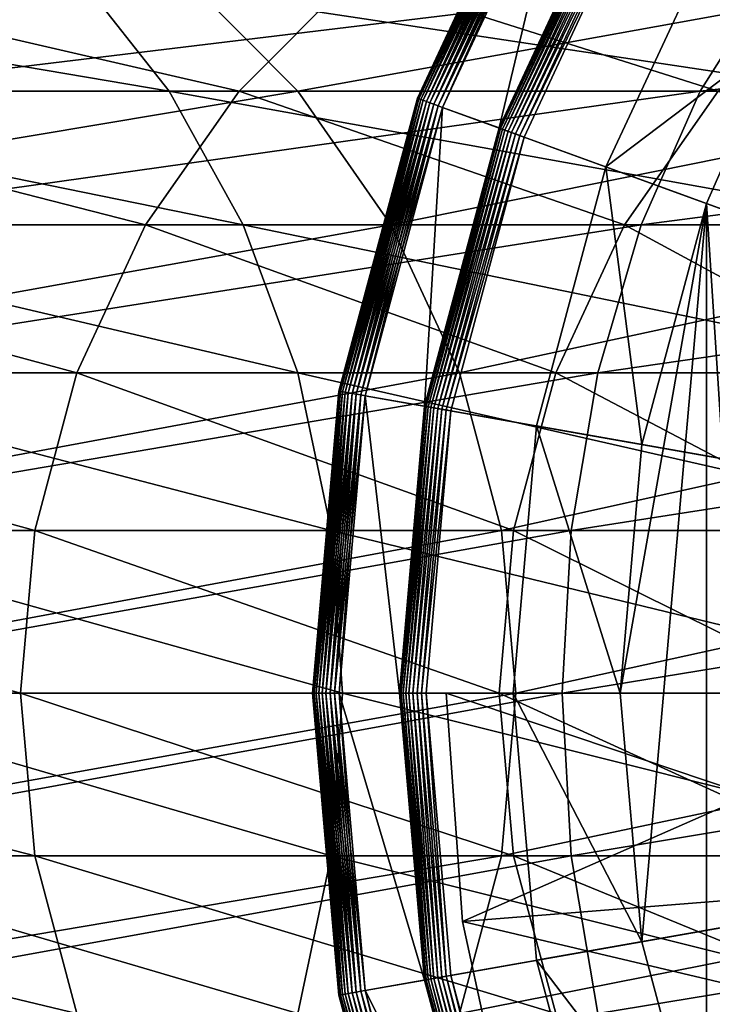
# Model space of a CAD drawing. Extents: x -190 to 120, y -292 to 68.
# Drawn here: x -165 to -160, y -2 to 5 of the extents above; entities that cross this region are included whole.
import ezdxf

# ---------------------------------------------------------------- set-up
doc = ezdxf.new("R2010")
doc.units = 0
for name, color, linetype in [('L17', 7, 'CONTINUOUS'), ('L2', 7, 'CONTINUOUS'), ('L3', 7, 'CONTINUOUS')]:
    doc.layers.add(name, color=color, linetype=linetype)

msp = doc.modelspace()

# ---------------------------------------------------------------- linework, layer by layer
at = {"layer": 'L17', "color": 7}
for points in [[(-159.9593, 5.75, 803.25), (-159.5, 4.923414, 779.25), (-160.8065, 3.933232, 803.25)], [(-150, 0, 803.25), (-159.9593, 5.75, 803.25), (-160.8065, 3.933232, 803.25)], [(-170.627, 5.362311, 368.8505), (-163.9672, 5.362311, 425.8834), (-169.771, 4.499513, 368.7427)], [(-169.771, 4.499513, 368.7427), (-163.9672, 5.362311, 425.8834), (-163.1094, 4.499513, 425.791)], [(-164.7524, 5.362311, 260.5998), (-169.163, 5.362311, 267.0203), (-164.0704, 4.499513, 261.1282)], [(-164.0704, 4.499513, 261.1282), (-169.163, 5.362311, 267.0203), (-168.425, 4.499513, 267.4673)], [(-168.1508, 4.499513, 483.907), (-163.5489, 4.499513, 540.9658), (-167.2914, 5.362311, 483.8299)], [(-167.2914, 5.362311, 483.8299), (-163.5489, 4.499513, 540.9658), (-162.6883, 5.362311, 540.9042)], [(-160.1016, 4.499513, 241.8218), (-166.6901, 4.499513, 247.8335), (-159.5575, 5.362311, 242.4913)], [(-159.5575, 5.362311, 242.4913), (-166.6901, 4.499513, 247.8335), (-166.073, 5.362311, 248.4366)], [(-159.6366, 5.362311, 254.7258), (-164.7524, 5.362311, 260.5998), (-159.0195, 4.499513, 255.3288)], [(-159.0195, 4.499513, 255.3288), (-164.7524, 5.362311, 260.5998), (-164.0704, 4.499513, 261.1282)], [(-163.9672, 5.362311, 425.8834), (-158.3284, 5.362311, 483.0263), (-163.1094, 4.499513, 425.791)], [(-163.5489, 4.499513, 540.9658), (-159.9681, 4.499513, 598.0978), (-162.6883, 5.362311, 540.9042)], [(-163.1094, 4.499513, 425.791), (-158.3284, 5.362311, 483.0263), (-157.469, 4.499513, 482.9493)], [(-162.6883, 5.362311, 540.9042), (-159.9681, 4.499513, 598.0978), (-159.1066, 5.362311, 598.0515)], [(-152.8687, 4.499513, 236.6028), (-160.1016, 4.499513, 241.8218), (-152.4048, 5.362311, 237.3303)], [(-152.4048, 5.362311, 237.3303), (-160.1016, 4.499513, 241.8218), (-159.5575, 5.362311, 242.4913)], [(-160.8065, 3.933232, 803.25), (-159.5, 4.923414, 779.25), (-160.0547, 3.659616, 779.25)], [(-159.5, 4.923414, 779.25), (-159.5, -4.923414, 779.25), (-160.0547, 3.659616, 779.25)], [(-169.771, 4.499513, 368.7427), (-163.1094, 4.499513, 425.791), (-169.0766, 3.5, 368.6554)], [(-169.0766, 3.5, 368.6554), (-163.1094, 4.499513, 425.791), (-162.4135, 3.5, 425.7161)], [(-168.8479, 3.5, 483.9695), (-164.247, 3.5, 541.0158), (-168.1508, 4.499513, 483.907)], [(-164.0704, 4.499513, 261.1282), (-168.425, 4.499513, 267.4673), (-163.5172, 3.5, 261.5569)], [(-163.5172, 3.5, 261.5569), (-168.425, 4.499513, 267.4673), (-167.8264, 3.5, 267.8298)], [(-168.1508, 4.499513, 483.907), (-164.247, 3.5, 541.0158), (-163.5489, 4.499513, 540.9658)], [(-160.5429, 3.5, 241.2786), (-167.1907, 3.5, 247.3444), (-160.1016, 4.499513, 241.8218)], [(-160.1016, 4.499513, 241.8218), (-167.1907, 3.5, 247.3444), (-166.6901, 4.499513, 247.8335)], [(-164.247, 3.5, 541.0158), (-160.667, 3.5, 598.1354), (-163.5489, 4.499513, 540.9658)], [(-159.0195, 4.499513, 255.3288), (-164.0704, 4.499513, 261.1282), (-158.5189, 3.5, 255.8179)], [(-158.5189, 3.5, 255.8179), (-164.0704, 4.499513, 261.1282), (-163.5172, 3.5, 261.5569)], [(-163.5489, 4.499513, 540.9658), (-160.667, 3.5, 598.1354), (-159.9681, 4.499513, 598.0978)], [(-163.1094, 4.499513, 425.791), (-157.469, 4.499513, 482.9493), (-162.4135, 3.5, 425.7161)], [(-162.4135, 3.5, 425.7161), (-157.469, 4.499513, 482.9493), (-156.7719, 3.5, 482.8868)], [(-160.667, 3.5, 598.1354), (-158.109, 3.5, 655.3097), (-159.9681, 4.499513, 598.0978)], [(-153.245, 3.5, 236.0127), (-160.5429, 3.5, 241.2786), (-152.8687, 4.499513, 236.6028)], [(-152.8687, 4.499513, 236.6028), (-160.5429, 3.5, 241.2786), (-160.1016, 4.499513, 241.8218)], [(-160.8065, 3.933232, 803.25), (-160.5374, 1.858035, 779.25), (-161.3253, 1.996954, 803.25)], [(-160.8065, 3.933232, 803.25), (-161.3253, 1.996954, 803.25), (-150, 0, 803.25)], [(-160.8065, 3.933232, 803.25), (-160.0547, 3.659616, 779.25), (-160.5374, 1.858035, 779.25)], [(-160.0547, 3.659616, 779.25), (-160.5374, -1.858035, 779.25), (-160.7, 0, 779.25)], [(-160.0547, 3.659616, 779.25), (-160.7, 0, 779.25), (-160.5374, 1.858035, 779.25)], [(-160.0547, -3.659616, 779.25), (-160.5374, -1.858035, 779.25), (-160.0547, 3.659616, 779.25)], [(-160.0547, 3.659616, 779.25), (-159.5, -4.923414, 779.25), (-160.0547, -3.659616, 779.25)], [(-169.3615, 2.394141, 484.0156), (-164.7613, 2.394141, 541.0527), (-168.8479, 3.5, 483.9695)], [(-169.0766, 3.5, 368.6554), (-162.4135, 3.5, 425.7161), (-168.565, 2.394141, 368.591)], [(-168.8479, 3.5, 483.9695), (-164.7613, 2.394141, 541.0527), (-164.247, 3.5, 541.0158)], [(-168.565, 2.394141, 368.591), (-162.4135, 3.5, 425.7161), (-161.9008, 2.394141, 425.6608)], [(-163.5172, 3.5, 261.5569), (-167.8264, 3.5, 267.8298), (-163.1096, 2.394141, 261.8728)], [(-163.1096, 2.394141, 261.8728), (-167.8264, 3.5, 267.8298), (-167.3853, 2.394141, 268.097)], [(-160.8681, 2.394141, 240.8784), (-167.5595, 2.394141, 246.984), (-160.5429, 3.5, 241.2786)], [(-160.5429, 3.5, 241.2786), (-167.5595, 2.394141, 246.984), (-167.1907, 3.5, 247.3444)], [(-164.7613, 2.394141, 541.0527), (-161.1819, 2.394141, 598.163), (-164.247, 3.5, 541.0158)], [(-164.247, 3.5, 541.0158), (-161.1819, 2.394141, 598.163), (-160.667, 3.5, 598.1354)], [(-158.5189, 3.5, 255.8179), (-163.5172, 3.5, 261.5569), (-158.15, 2.394141, 256.1783)], [(-158.15, 2.394141, 256.1783), (-163.5172, 3.5, 261.5569), (-163.1096, 2.394141, 261.8728)], [(-162.4135, 3.5, 425.7161), (-156.7719, 3.5, 482.8868), (-161.9008, 2.394141, 425.6608)], [(-161.9008, 2.394141, 425.6608), (-156.7719, 3.5, 482.8868), (-156.2583, 2.394141, 482.8407)], [(-161.1819, 2.394141, 598.163), (-158.6244, 2.394141, 655.3282), (-160.667, 3.5, 598.1354)], [(-153.5223, 2.394141, 235.578), (-160.8681, 2.394141, 240.8784), (-153.245, 3.5, 236.0127)], [(-153.245, 3.5, 236.0127), (-160.8681, 2.394141, 240.8784), (-160.5429, 3.5, 241.2786)], [(-160.667, 3.5, 598.1354), (-158.6244, 2.394141, 655.3282), (-158.109, 3.5, 655.3097)], [(-169.676, 1.215537, 484.0437), (-165.0763, 1.215537, 541.0752), (-169.3615, 2.394141, 484.0156)], [(-169.3615, 2.394141, 484.0156), (-165.0763, 1.215537, 541.0752), (-164.7613, 2.394141, 541.0527)], [(-168.565, 2.394141, 368.591), (-161.9008, 2.394141, 425.6608), (-168.2516, 1.215537, 368.5516)], [(-168.2516, 1.215537, 368.5516), (-161.9008, 2.394141, 425.6608), (-161.5868, 1.215537, 425.627)], [(-161.0673, 1.215537, 240.6333), (-167.7854, 1.215537, 246.7633), (-160.8681, 2.394141, 240.8784)], [(-160.8681, 2.394141, 240.8784), (-167.7854, 1.215537, 246.7633), (-167.5595, 2.394141, 246.984)], [(-163.1096, 2.394141, 261.8728), (-167.3853, 2.394141, 268.097), (-162.8599, 1.215537, 262.0662)], [(-162.8599, 1.215537, 262.0662), (-167.3853, 2.394141, 268.097), (-167.1152, 1.215537, 268.2606)], [(-165.0763, 1.215537, 541.0752), (-161.4973, 1.215537, 598.1799), (-164.7613, 2.394141, 541.0527)], [(-164.7613, 2.394141, 541.0527), (-161.4973, 1.215537, 598.1799), (-161.1819, 2.394141, 598.163)], [(-158.15, 2.394141, 256.1783), (-163.1096, 2.394141, 261.8728), (-157.9242, 1.215537, 256.399)], [(-157.9242, 1.215537, 256.399), (-163.1096, 2.394141, 261.8728), (-162.8599, 1.215537, 262.0662)], [(-161.9008, 2.394141, 425.6608), (-156.2583, 2.394141, 482.8407), (-161.5868, 1.215537, 425.627)], [(-161.5868, 1.215537, 425.627), (-156.2583, 2.394141, 482.8407), (-155.9438, 1.215537, 482.8125)], [(-161.4973, 1.215537, 598.1799), (-158.94, 1.215537, 655.3395), (-161.1819, 2.394141, 598.163)], [(-161.1819, 2.394141, 598.163), (-158.94, 1.215537, 655.3395), (-158.6244, 2.394141, 655.3282)], [(-153.6922, 1.215537, 235.3117), (-161.0673, 1.215537, 240.6333), (-153.5223, 2.394141, 235.578)], [(-153.5223, 2.394141, 235.578), (-161.0673, 1.215537, 240.6333), (-160.8681, 2.394141, 240.8784)], [(-161.3253, 1.996954, 803.25), (-160.7, 0, 779.25), (-161.5, 0, 803.25)], [(-150, 0, 803.25), (-161.3253, 1.996954, 803.25), (-161.5, 0, 803.25)], [(-161.3253, 1.996954, 803.25), (-160.5374, 1.858035, 779.25), (-160.7, 0, 779.25)], [(-169.7819, 0, 484.0533), (-165.1824, 0, 541.0829), (-169.676, 1.215537, 484.0437)], [(-169.676, 1.215537, 484.0437), (-165.1824, 0, 541.0829), (-165.0763, 1.215537, 541.0752)], [(-168.2516, 1.215537, 368.5516), (-161.5868, 1.215537, 425.627), (-168.1461, 0, 368.5383)], [(-168.1461, 0, 368.5383), (-161.5868, 1.215537, 425.627), (-161.4811, 0, 425.6156)], [(-161.1343, 0, 240.5507), (-167.8614, 0, 246.689), (-161.0673, 1.215537, 240.6333)], [(-161.0673, 1.215537, 240.6333), (-167.8614, 0, 246.689), (-167.7854, 1.215537, 246.7633)], [(-162.8599, 1.215537, 262.0662), (-167.1152, 1.215537, 268.2606), (-162.7759, 0, 262.1313)], [(-162.7759, 0, 262.1313), (-167.1152, 1.215537, 268.2606), (-167.0242, 0, 268.3157)], [(-165.1824, 0, 541.0829), (-161.6035, 0, 598.1856), (-165.0763, 1.215537, 541.0752)], [(-165.0763, 1.215537, 541.0752), (-161.6035, 0, 598.1856), (-161.4973, 1.215537, 598.1799)], [(-157.9242, 1.215537, 256.399), (-162.8599, 1.215537, 262.0662), (-157.8481, 0, 256.4734)], [(-157.8481, 0, 256.4734), (-162.8599, 1.215537, 262.0662), (-162.7759, 0, 262.1313)], [(-161.6035, 0, 598.1856), (-159.0462, 0, 655.3432), (-161.4973, 1.215537, 598.1799)], [(-161.5868, 1.215537, 425.627), (-155.9438, 1.215537, 482.8125), (-161.4811, 0, 425.6156)], [(-161.4973, 1.215537, 598.1799), (-159.0462, 0, 655.3432), (-158.94, 1.215537, 655.3395)], [(-161.4811, 0, 425.6156), (-155.9438, 1.215537, 482.8125), (-155.8379, 0, 482.803)], [(-153.7493, 0, 235.2221), (-161.1343, 0, 240.5507), (-153.6922, 1.215537, 235.3117)], [(-153.6922, 1.215537, 235.3117), (-161.1343, 0, 240.5507), (-161.0673, 1.215537, 240.6333)], [(-169.676, -1.215537, 484.0437), (-165.0763, -1.215537, 541.0752), (-169.7819, 0, 484.0533)], [(-169.7819, 0, 484.0533), (-165.0763, -1.215537, 541.0752), (-165.1824, 0, 541.0829)], [(-168.1461, 0, 368.5383), (-161.4811, 0, 425.6156), (-168.2516, -1.215537, 368.5516)], [(-168.2516, -1.215537, 368.5516), (-161.4811, 0, 425.6156), (-161.5868, -1.215537, 425.627)], [(-161.1343, 0, 240.5507), (-167.7854, -1.215537, 246.7633), (-167.8614, 0, 246.689)], [(-161.0673, -1.215537, 240.6333), (-167.7854, -1.215537, 246.7633), (-161.1343, 0, 240.5507)], [(-162.8599, -1.215537, 262.0662), (-167.0242, 0, 268.3157), (-167.1152, -1.215537, 268.2606)], [(-162.7759, 0, 262.1313), (-167.0242, 0, 268.3157), (-162.8599, -1.215537, 262.0662)], [(-165.0763, -1.215537, 541.0752), (-161.4973, -1.215537, 598.1799), (-165.1824, 0, 541.0829)], [(-165.1824, 0, 541.0829), (-161.4973, -1.215537, 598.1799), (-161.6035, 0, 598.1856)], [(-157.9242, -1.215537, 256.399), (-162.7759, 0, 262.1313), (-162.8599, -1.215537, 262.0662)], [(-157.8481, 0, 256.4734), (-162.7759, 0, 262.1313), (-157.9242, -1.215537, 256.399)], [(-161.4973, -1.215537, 598.1799), (-158.94, -1.215537, 655.3395), (-161.6035, 0, 598.1856)], [(-161.6035, 0, 598.1856), (-158.94, -1.215537, 655.3395), (-159.0462, 0, 655.3432)], [(-161.4811, 0, 425.6156), (-155.8379, 0, 482.803), (-161.5868, -1.215537, 425.627)], [(-161.5868, -1.215537, 425.627), (-155.8379, 0, 482.803), (-155.9438, -1.215537, 482.8125)], [(-161.5, 0, 803.25), (-160.7, 0, 779.25), (-160.5374, -1.858035, 779.25)], [(-161.5, 0, 803.25), (-160.5374, -1.858035, 779.25), (-161.3253, -1.996954, 803.25)], [(-150, 0, 803.25), (-161.5, 0, 803.25), (-161.3253, -1.996954, 803.25)], [(-161.3253, -1.996954, 803.25), (-160.8065, -3.933232, 803.25), (-150, 0, 803.25)], [(-153.7493, 0, 235.2221), (-161.0673, -1.215537, 240.6333), (-161.1343, 0, 240.5507)], [(-153.6922, -1.215537, 235.3117), (-161.0673, -1.215537, 240.6333), (-153.7493, 0, 235.2221)], [(-150, 0, 803.25), (-160.8065, -3.933232, 803.25), (-159.9593, -5.75, 803.25)], [(-169.3615, -2.394141, 484.0156), (-164.7613, -2.394141, 541.0527), (-169.676, -1.215537, 484.0437)], [(-169.676, -1.215537, 484.0437), (-164.7613, -2.394141, 541.0527), (-165.0763, -1.215537, 541.0752)], [(-168.2516, -1.215537, 368.5516), (-161.5868, -1.215537, 425.627), (-168.565, -2.394141, 368.591)], [(-168.565, -2.394141, 368.591), (-161.5868, -1.215537, 425.627), (-161.9008, -2.394141, 425.6608)], [(-161.0673, -1.215537, 240.6333), (-167.5595, -2.394141, 246.984), (-167.7854, -1.215537, 246.7633)], [(-160.8681, -2.394141, 240.8784), (-167.5595, -2.394141, 246.984), (-161.0673, -1.215537, 240.6333)], [(-163.1096, -2.394141, 261.8728), (-167.1152, -1.215537, 268.2606), (-167.3853, -2.394141, 268.097)], [(-162.8599, -1.215537, 262.0662), (-167.1152, -1.215537, 268.2606), (-163.1096, -2.394141, 261.8728)], [(-164.7613, -2.394141, 541.0527), (-161.1819, -2.394141, 598.163), (-165.0763, -1.215537, 541.0752)], [(-165.0763, -1.215537, 541.0752), (-161.1819, -2.394141, 598.163), (-161.4973, -1.215537, 598.1799)], [(-158.15, -2.394141, 256.1783), (-162.8599, -1.215537, 262.0662), (-163.1096, -2.394141, 261.8728)], [(-157.9242, -1.215537, 256.399), (-162.8599, -1.215537, 262.0662), (-158.15, -2.394141, 256.1783)], [(-161.5868, -1.215537, 425.627), (-155.9438, -1.215537, 482.8125), (-161.9008, -2.394141, 425.6608)], [(-161.9008, -2.394141, 425.6608), (-155.9438, -1.215537, 482.8125), (-156.2583, -2.394141, 482.8407)], [(-161.1819, -2.394141, 598.163), (-158.6244, -2.394141, 655.3282), (-161.4973, -1.215537, 598.1799)], [(-161.4973, -1.215537, 598.1799), (-158.6244, -2.394141, 655.3282), (-158.94, -1.215537, 655.3395)], [(-153.6922, -1.215537, 235.3117), (-160.8681, -2.394141, 240.8784), (-161.0673, -1.215537, 240.6333)], [(-153.5223, -2.394141, 235.578), (-160.8681, -2.394141, 240.8784), (-153.6922, -1.215537, 235.3117)], [(-161.3253, -1.996954, 803.25), (-160.5374, -1.858035, 779.25), (-160.0547, -3.659616, 779.25)], [(-161.3253, -1.996954, 803.25), (-160.0547, -3.659616, 779.25), (-160.8065, -3.933232, 803.25)]]:
    msp.add_3dface(points, dxfattribs=at)
at = {"layer": 'L2', "color": 250}
for points in [[(-161.8779, -1.707778, 941.75), (-161.8779, -1.707778, 957.5), (-162, 0, 957.5)], [(-161.8779, -1.707778, 941.75), (-162, 0, 957.5), (-162, 0, 941.75)], [(-161.8779, -1.707778, 957.5), (-161.8779, -1.707778, 973.25), (-162, 0, 973.25)], [(-161.8779, -1.707778, 957.5), (-162, 0, 973.25), (-162, 0, 957.5)], [(-161.8779, -1.707778, 973.25), (-161.8779, -1.707778, 989), (-162, 0, 989)], [(-161.8779, -1.707778, 973.25), (-162, 0, 989), (-162, 0, 973.25)], [(-161.8779, -1.707778, 989), (-161.8779, -1.707778, 1004.75), (-162, 0, 1004.75)], [(-161.8779, -1.707778, 989), (-162, 0, 1004.75), (-162, 0, 989)], [(-162, 0, 941.75), (-162, 0, 957.5), (-158, 0, 941.75)], [(-158, 0, 941.75), (-162, 0, 957.5), (-162, 0, 973.25)], [(-158, 0, 941.75), (-162, 0, 973.25), (-158, 0, 1004.75)], [(-158, 0, 1004.75), (-162, 0, 973.25), (-162, 0, 989)], [(-158, 0, 1004.75), (-162, 0, 989), (-162, 0, 1004.75)], [(-158, 0, 1004.75), (-162, 0, 1004.75), (-157.8785, -1.389185, 1004.75)], [(-157.8785, -1.389185, 1004.75), (-162, 0, 1004.75), (-161.8779, -1.707778, 1004.75)], [(-162, 0, 941.75), (-158, 0, 941.75), (-161.8779, -1.707778, 941.75)], [(-161.8779, -1.707778, 941.75), (-158, 0, 941.75), (-157.8785, -1.389185, 941.75)], [(-157.8785, -1.389185, 1004.75), (-161.8779, -1.707778, 1004.75), (-157.5175, -2.736161, 1004.75)], [(-161.8779, -1.707778, 941.75), (-157.8785, -1.389185, 941.75), (-161.5139, -3.380791, 941.75)], [(-161.5139, -3.380791, 941.75), (-157.8785, -1.389185, 941.75), (-157.5175, -2.736161, 941.75)], [(-161.5139, -3.380791, 941.75), (-161.5139, -3.380791, 957.5), (-161.8779, -1.707778, 957.5)], [(-161.5139, -3.380791, 941.75), (-161.8779, -1.707778, 957.5), (-161.8779, -1.707778, 941.75)], [(-161.5139, -3.380791, 957.5), (-161.5139, -3.380791, 973.25), (-161.8779, -1.707778, 973.25)], [(-161.5139, -3.380791, 957.5), (-161.8779, -1.707778, 973.25), (-161.8779, -1.707778, 957.5)], [(-161.5139, -3.380791, 973.25), (-161.5139, -3.380791, 989), (-161.8779, -1.707778, 989)], [(-161.5139, -3.380791, 973.25), (-161.8779, -1.707778, 989), (-161.8779, -1.707778, 973.25)], [(-161.5139, -3.380791, 989), (-161.5139, -3.380791, 1004.75), (-161.8779, -1.707778, 1004.75)], [(-161.5139, -3.380791, 989), (-161.8779, -1.707778, 1004.75), (-161.8779, -1.707778, 989)], [(-161.8779, -1.707778, 1004.75), (-161.5139, -3.380791, 1004.75), (-157.5175, -2.736161, 1004.75)]]:
    msp.add_3dface(points, dxfattribs=at)
at = {"layer": 'L3', "color": 7}
for points in [[(-150, 0, 803.25), (-161.0851, 6.4, 803.25), (-159.8054, 8.227682, 803.25)], [(-150, 0, 1017.55), (-159.3074, 7.809869, 1017.55), (-160.5222, 6.075, 1017.55)], [(-162.216, 4.446262, 803.45), (-162.216, 4.446262, 1017.05), (-161.2583, 6.5, 1017.05)], [(-162.216, 4.446262, 803.45), (-161.2583, 6.5, 1017.05), (-161.2583, 6.5, 803.45)], [(-161.2583, 6.5, 803.45), (-162.2131, 4.445223, 803.4153), (-162.216, 4.446262, 803.45)], [(-161.2557, 6.498481, 1017.085), (-161.2583, 6.5, 1017.05), (-162.216, 4.446262, 1017.05)], [(-161.2557, 6.498481, 1017.085), (-162.216, 4.446262, 1017.05), (-162.2131, 4.445223, 1017.085)], [(-161.2583, 6.5, 803.45), (-161.2557, 6.498481, 803.4153), (-162.2131, 4.445223, 803.4153)], [(-161.2557, 6.498481, 803.4153), (-162.2047, 4.442137, 803.3816), (-162.2131, 4.445223, 803.4153)], [(-161.2479, 6.493969, 1017.118), (-161.2557, 6.498481, 1017.085), (-162.2131, 4.445223, 1017.085)], [(-161.2479, 6.493969, 1017.118), (-162.2131, 4.445223, 1017.085), (-162.2047, 4.442137, 1017.118)], [(-161.2557, 6.498481, 803.4153), (-161.2479, 6.493969, 803.3816), (-162.2047, 4.442137, 803.3816)], [(-161.2479, 6.493969, 803.3816), (-162.1908, 4.437097, 803.35), (-162.2047, 4.442137, 803.3816)], [(-161.2351, 6.486603, 1017.15), (-161.2479, 6.493969, 1017.118), (-162.2047, 4.442137, 1017.118)], [(-161.2351, 6.486603, 1017.15), (-162.2047, 4.442137, 1017.118), (-162.1908, 4.437097, 1017.15)], [(-161.2479, 6.493969, 803.3816), (-161.2351, 6.486603, 803.35), (-162.1908, 4.437097, 803.35)], [(-161.2351, 6.486603, 803.35), (-162.172, 4.430258, 803.3214), (-162.1908, 4.437097, 803.35)], [(-161.2178, 6.476604, 1017.179), (-161.2351, 6.486603, 1017.15), (-162.1908, 4.437097, 1017.15)], [(-161.2178, 6.476604, 1017.179), (-162.1908, 4.437097, 1017.15), (-162.172, 4.430258, 1017.179)], [(-161.2351, 6.486603, 803.35), (-161.2178, 6.476604, 803.3214), (-162.172, 4.430258, 803.3214)], [(-161.2178, 6.476604, 803.3214), (-162.1489, 4.421827, 803.2968), (-162.172, 4.430258, 803.3214)], [(-161.1965, 6.464279, 1017.203), (-161.2178, 6.476604, 1017.179), (-162.172, 4.430258, 1017.179)], [(-161.2178, 6.476604, 803.3214), (-161.1965, 6.464279, 803.2968), (-162.1489, 4.421827, 803.2968)], [(-161.1965, 6.464279, 1017.203), (-162.172, 4.430258, 1017.179), (-162.1489, 4.421827, 1017.203)], [(-161.1965, 6.464279, 803.2968), (-162.122, 4.41206, 803.2768), (-162.1489, 4.421827, 803.2968)], [(-161.1717, 6.45, 1017.223), (-161.1965, 6.464279, 1017.203), (-162.1489, 4.421827, 1017.203)], [(-161.1717, 6.45, 1017.223), (-162.1489, 4.421827, 1017.203), (-162.122, 4.41206, 1017.223)], [(-161.1965, 6.464279, 803.2968), (-161.1717, 6.45, 803.2768), (-162.122, 4.41206, 803.2768)], [(-161.1717, 6.45, 803.2768), (-162.0923, 4.401254, 803.2621), (-162.122, 4.41206, 803.2768)], [(-161.1444, 6.434202, 1017.238), (-161.1717, 6.45, 1017.223), (-162.122, 4.41206, 1017.223)], [(-161.1444, 6.434202, 1017.238), (-162.122, 4.41206, 1017.223), (-162.0923, 4.401254, 1017.238)], [(-161.1717, 6.45, 803.2768), (-161.1444, 6.434202, 803.2621), (-162.0923, 4.401254, 803.2621)], [(-161.1444, 6.434202, 803.2621), (-162.0607, 4.389736, 803.2531), (-162.0923, 4.401254, 803.2621)], [(-161.1152, 6.417365, 1017.247), (-161.1444, 6.434202, 1017.238), (-162.0923, 4.401254, 1017.238)], [(-161.1152, 6.417365, 1017.247), (-162.0923, 4.401254, 1017.238), (-162.0607, 4.389736, 1017.247)], [(-161.1444, 6.434202, 803.2621), (-161.1152, 6.417365, 803.2531), (-162.0607, 4.389736, 803.2531)], [(-161.1152, 6.417365, 803.2531), (-162.0281, 4.377858, 803.25), (-162.0607, 4.389736, 803.2531)], [(-161.0851, 6.4, 1017.25), (-161.1152, 6.417365, 1017.247), (-162.0607, 4.389736, 1017.247)], [(-161.1152, 6.417365, 803.2531), (-161.0851, 6.4, 803.25), (-162.0281, 4.377858, 803.25)], [(-161.0851, 6.4, 1017.25), (-162.0607, 4.389736, 1017.247), (-162.0281, 4.377858, 1017.25)], [(-161.6052, 4.223949, 1017.25), (-161.0851, 6.4, 1017.25), (-162.0281, 4.377858, 1017.25)], [(-150, 0, 803.25), (-162.0281, 4.377858, 803.25), (-161.0851, 6.4, 803.25)], [(-160.6954, 6.175, 1017.25), (-161.0851, 6.4, 1017.25), (-161.6052, 4.223949, 1017.25)], [(-161.6052, 4.223949, 1017.25), (-161.6052, 4.223949, 1017.35), (-160.6954, 6.175, 1017.35)], [(-161.6052, 4.223949, 1017.25), (-160.6954, 6.175, 1017.35), (-160.6954, 6.175, 1017.25)], [(-160.6928, 6.173481, 1017.385), (-160.6954, 6.175, 1017.35), (-161.6052, 4.223949, 1017.35)], [(-160.6928, 6.173481, 1017.385), (-161.6052, 4.223949, 1017.35), (-161.6023, 4.222909, 1017.385)], [(-160.685, 6.168969, 1017.418), (-160.6928, 6.173481, 1017.385), (-161.6023, 4.222909, 1017.385)], [(-160.685, 6.168969, 1017.418), (-161.6023, 4.222909, 1017.385), (-161.5939, 4.219824, 1017.418)], [(-160.6722, 6.161603, 1017.45), (-160.685, 6.168969, 1017.418), (-161.5939, 4.219824, 1017.418)], [(-160.6722, 6.161603, 1017.45), (-161.5939, 4.219824, 1017.418), (-161.58, 4.214785, 1017.45)], [(-160.6549, 6.151604, 1017.479), (-160.6722, 6.161603, 1017.45), (-161.58, 4.214785, 1017.45)], [(-160.6549, 6.151604, 1017.479), (-161.58, 4.214785, 1017.45), (-161.5612, 4.207945, 1017.479)], [(-160.6335, 6.139279, 1017.503), (-160.6549, 6.151604, 1017.479), (-161.5612, 4.207945, 1017.479)], [(-160.6335, 6.139279, 1017.503), (-161.5612, 4.207945, 1017.479), (-161.5381, 4.199514, 1017.503)], [(-160.6088, 6.125, 1017.523), (-160.6335, 6.139279, 1017.503), (-161.5381, 4.199514, 1017.503)], [(-160.6088, 6.125, 1017.523), (-161.5381, 4.199514, 1017.503), (-161.5112, 4.189747, 1017.523)], [(-160.5815, 6.109202, 1017.538), (-160.6088, 6.125, 1017.523), (-161.5112, 4.189747, 1017.523)], [(-160.5815, 6.109202, 1017.538), (-161.5112, 4.189747, 1017.523), (-161.4815, 4.17894, 1017.538)], [(-160.5523, 6.092365, 1017.547), (-160.5815, 6.109202, 1017.538), (-161.4815, 4.17894, 1017.538)], [(-160.5523, 6.092365, 1017.547), (-161.4815, 4.17894, 1017.538), (-161.4499, 4.167423, 1017.547)], [(-160.5222, 6.075, 1017.55), (-160.5523, 6.092365, 1017.547), (-161.4499, 4.167423, 1017.547)], [(-160.5222, 6.075, 1017.55), (-161.4499, 4.167423, 1017.547), (-161.4173, 4.155545, 1017.55)], [(-150, 0, 1017.55), (-160.5222, 6.075, 1017.55), (-161.4173, 4.155545, 1017.55)], [(-162.8025, 2.257426, 803.45), (-162.8025, 2.257426, 1017.05), (-162.216, 4.446262, 1017.05)], [(-162.8025, 2.257426, 803.45), (-162.216, 4.446262, 1017.05), (-162.216, 4.446262, 803.45)], [(-162.216, 4.446262, 803.45), (-162.7995, 2.256899, 803.4153), (-162.8025, 2.257426, 803.45)], [(-162.2131, 4.445223, 1017.085), (-162.216, 4.446262, 1017.05), (-162.8025, 2.257426, 1017.05)], [(-162.2131, 4.445223, 1017.085), (-162.8025, 2.257426, 1017.05), (-162.7995, 2.256899, 1017.085)], [(-162.216, 4.446262, 803.45), (-162.2131, 4.445223, 803.4153), (-162.7995, 2.256899, 803.4153)], [(-162.2131, 4.445223, 803.4153), (-162.7906, 2.255332, 803.3816), (-162.7995, 2.256899, 803.4153)], [(-162.2047, 4.442137, 1017.118), (-162.2131, 4.445223, 1017.085), (-162.7995, 2.256899, 1017.085)], [(-162.2047, 4.442137, 1017.118), (-162.7995, 2.256899, 1017.085), (-162.7906, 2.255332, 1017.118)], [(-162.2131, 4.445223, 803.4153), (-162.2047, 4.442137, 803.3816), (-162.7906, 2.255332, 803.3816)], [(-162.2047, 4.442137, 803.3816), (-162.7761, 2.252773, 803.35), (-162.7906, 2.255332, 803.3816)], [(-162.1908, 4.437097, 1017.15), (-162.2047, 4.442137, 1017.118), (-162.7906, 2.255332, 1017.118)], [(-162.1908, 4.437097, 1017.15), (-162.7906, 2.255332, 1017.118), (-162.7761, 2.252773, 1017.15)], [(-162.2047, 4.442137, 803.3816), (-162.1908, 4.437097, 803.35), (-162.7761, 2.252773, 803.35)], [(-162.1908, 4.437097, 803.35), (-162.7564, 2.249301, 803.3214), (-162.7761, 2.252773, 803.35)], [(-162.172, 4.430258, 1017.179), (-162.1908, 4.437097, 1017.15), (-162.7761, 2.252773, 1017.15)], [(-162.172, 4.430258, 1017.179), (-162.7761, 2.252773, 1017.15), (-162.7564, 2.249301, 1017.179)], [(-162.1908, 4.437097, 803.35), (-162.172, 4.430258, 803.3214), (-162.7564, 2.249301, 803.3214)], [(-162.172, 4.430258, 803.3214), (-162.7321, 2.24502, 803.2968), (-162.7564, 2.249301, 803.3214)], [(-162.1489, 4.421827, 1017.203), (-162.172, 4.430258, 1017.179), (-162.7564, 2.249301, 1017.179)], [(-162.1489, 4.421827, 1017.203), (-162.7564, 2.249301, 1017.179), (-162.7321, 2.24502, 1017.203)], [(-162.172, 4.430258, 803.3214), (-162.1489, 4.421827, 803.2968), (-162.7321, 2.24502, 803.2968)], [(-162.1489, 4.421827, 803.2968), (-162.704, 2.240062, 803.2768), (-162.7321, 2.24502, 803.2968)], [(-162.122, 4.41206, 1017.223), (-162.1489, 4.421827, 1017.203), (-162.7321, 2.24502, 1017.203)], [(-162.1489, 4.421827, 803.2968), (-162.122, 4.41206, 803.2768), (-162.704, 2.240062, 803.2768)], [(-162.122, 4.41206, 1017.223), (-162.7321, 2.24502, 1017.203), (-162.704, 2.240062, 1017.223)], [(-162.122, 4.41206, 803.2768), (-162.6729, 2.234575, 803.2621), (-162.704, 2.240062, 803.2768)], [(-162.0923, 4.401254, 1017.238), (-162.122, 4.41206, 1017.223), (-162.704, 2.240062, 1017.223)], [(-162.0923, 4.401254, 1017.238), (-162.704, 2.240062, 1017.223), (-162.6729, 2.234575, 1017.238)], [(-162.122, 4.41206, 803.2768), (-162.0923, 4.401254, 803.2621), (-162.6729, 2.234575, 803.2621)], [(-162.0923, 4.401254, 803.2621), (-162.6397, 2.228727, 803.2531), (-162.6729, 2.234575, 803.2621)], [(-162.0607, 4.389736, 1017.247), (-162.0923, 4.401254, 1017.238), (-162.6729, 2.234575, 1017.238)], [(-162.0607, 4.389736, 1017.247), (-162.6729, 2.234575, 1017.238), (-162.6397, 2.228727, 1017.247)], [(-162.0923, 4.401254, 803.2621), (-162.0607, 4.389736, 803.2531), (-162.6397, 2.228727, 803.2531)], [(-162.0607, 4.389736, 803.2531), (-162.6055, 2.222697, 803.25), (-162.6397, 2.228727, 803.2531)], [(-162.0281, 4.377858, 1017.25), (-162.0607, 4.389736, 1017.247), (-162.6397, 2.228727, 1017.247)], [(-162.0281, 4.377858, 1017.25), (-162.6397, 2.228727, 1017.247), (-162.6055, 2.222697, 1017.25)], [(-162.0607, 4.389736, 803.2531), (-162.0281, 4.377858, 803.25), (-162.6055, 2.222697, 803.25)], [(-162.1624, 2.144555, 1017.25), (-162.0281, 4.377858, 1017.25), (-162.6055, 2.222697, 1017.25)], [(-162.6055, 2.222697, 803.25), (-162.0281, 4.377858, 803.25), (-150, 0, 803.25)], [(-161.6052, 4.223949, 1017.25), (-162.0281, 4.377858, 1017.25), (-162.1624, 2.144555, 1017.25)], [(-162.1624, 2.144555, 1017.25), (-162.1624, 2.144555, 1017.35), (-161.6052, 4.223949, 1017.35)], [(-162.1624, 2.144555, 1017.25), (-161.6052, 4.223949, 1017.35), (-161.6052, 4.223949, 1017.25)], [(-161.6023, 4.222909, 1017.385), (-161.6052, 4.223949, 1017.35), (-162.1624, 2.144555, 1017.35)], [(-161.6023, 4.222909, 1017.385), (-162.1624, 2.144555, 1017.35), (-162.1594, 2.144027, 1017.385)], [(-161.5939, 4.219824, 1017.418), (-161.6023, 4.222909, 1017.385), (-162.1594, 2.144027, 1017.385)], [(-161.5939, 4.219824, 1017.418), (-162.1594, 2.144027, 1017.385), (-162.1505, 2.142461, 1017.418)], [(-161.58, 4.214785, 1017.45), (-161.5939, 4.219824, 1017.418), (-162.1505, 2.142461, 1017.418)], [(-161.58, 4.214785, 1017.45), (-162.1505, 2.142461, 1017.418), (-162.136, 2.139902, 1017.45)], [(-161.5612, 4.207945, 1017.479), (-161.58, 4.214785, 1017.45), (-162.136, 2.139902, 1017.45)], [(-161.5612, 4.207945, 1017.479), (-162.136, 2.139902, 1017.45), (-162.1163, 2.13643, 1017.479)], [(-161.5381, 4.199514, 1017.503), (-161.5612, 4.207945, 1017.479), (-162.1163, 2.13643, 1017.479)], [(-161.5381, 4.199514, 1017.503), (-162.1163, 2.13643, 1017.479), (-162.092, 2.132149, 1017.503)], [(-161.5112, 4.189747, 1017.523), (-161.5381, 4.199514, 1017.503), (-162.092, 2.132149, 1017.503)], [(-161.5112, 4.189747, 1017.523), (-162.092, 2.132149, 1017.503), (-162.0639, 2.12719, 1017.523)], [(-161.4815, 4.17894, 1017.538), (-161.5112, 4.189747, 1017.523), (-162.0639, 2.12719, 1017.523)], [(-161.4815, 4.17894, 1017.538), (-162.0639, 2.12719, 1017.523), (-162.0328, 2.121704, 1017.538)], [(-161.4499, 4.167423, 1017.547), (-161.4815, 4.17894, 1017.538), (-162.0328, 2.121704, 1017.538)], [(-161.4499, 4.167423, 1017.547), (-162.0328, 2.121704, 1017.538), (-161.9996, 2.115856, 1017.547)], [(-161.4173, 4.155545, 1017.55), (-161.4499, 4.167423, 1017.547), (-161.9996, 2.115856, 1017.547)], [(-161.4173, 4.155545, 1017.55), (-161.9996, 2.115856, 1017.547), (-161.9654, 2.109825, 1017.55)], [(-161.4173, 4.155545, 1017.55), (-161.9654, 2.109825, 1017.55), (-150, 0, 1017.55)], [(-163, 0, 803.45), (-162.8025, 2.257426, 1017.05), (-162.8025, 2.257426, 803.45)], [(-163, 0, 803.45), (-163, 0, 1017.05), (-162.8025, 2.257426, 1017.05)], [(-162.8025, 2.257426, 803.45), (-162.997, 0, 803.4153), (-163, 0, 803.45)], [(-162.7995, 2.256899, 1017.085), (-162.8025, 2.257426, 1017.05), (-163, 0, 1017.05)], [(-162.7995, 2.256899, 1017.085), (-163, 0, 1017.05), (-162.997, 0, 1017.085)], [(-162.8025, 2.257426, 803.45), (-162.7995, 2.256899, 803.4153), (-162.997, 0, 803.4153)], [(-162.7995, 2.256899, 803.4153), (-162.9879, 0, 803.3816), (-162.997, 0, 803.4153)], [(-162.7906, 2.255332, 1017.118), (-162.7995, 2.256899, 1017.085), (-162.997, 0, 1017.085)], [(-162.7906, 2.255332, 1017.118), (-162.997, 0, 1017.085), (-162.9879, 0, 1017.118)], [(-162.7995, 2.256899, 803.4153), (-162.7906, 2.255332, 803.3816), (-162.9879, 0, 803.3816)], [(-162.7906, 2.255332, 803.3816), (-162.9732, 0, 803.35), (-162.9879, 0, 803.3816)], [(-162.7761, 2.252773, 1017.15), (-162.7906, 2.255332, 1017.118), (-162.9879, 0, 1017.118)], [(-162.7761, 2.252773, 1017.15), (-162.9879, 0, 1017.118), (-162.9732, 0, 1017.15)], [(-162.7906, 2.255332, 803.3816), (-162.7761, 2.252773, 803.35), (-162.9732, 0, 803.35)], [(-162.7761, 2.252773, 803.35), (-162.9532, 0, 803.3214), (-162.9732, 0, 803.35)], [(-162.7564, 2.249301, 1017.179), (-162.7761, 2.252773, 1017.15), (-162.9732, 0, 1017.15)], [(-162.7564, 2.249301, 1017.179), (-162.9732, 0, 1017.15), (-162.9532, 0, 1017.179)], [(-162.7761, 2.252773, 803.35), (-162.7564, 2.249301, 803.3214), (-162.9532, 0, 803.3214)], [(-162.7564, 2.249301, 803.3214), (-162.9286, 0, 803.2968), (-162.9532, 0, 803.3214)], [(-162.7321, 2.24502, 1017.203), (-162.7564, 2.249301, 1017.179), (-162.9532, 0, 1017.179)], [(-162.7321, 2.24502, 1017.203), (-162.9532, 0, 1017.179), (-162.9286, 0, 1017.203)], [(-162.7564, 2.249301, 803.3214), (-162.7321, 2.24502, 803.2968), (-162.9286, 0, 803.2968)], [(-162.7321, 2.24502, 803.2968), (-162.9, 0, 803.2768), (-162.9286, 0, 803.2968)], [(-162.704, 2.240062, 1017.223), (-162.7321, 2.24502, 1017.203), (-162.9286, 0, 1017.203)], [(-162.704, 2.240062, 1017.223), (-162.9286, 0, 1017.203), (-162.9, 0, 1017.223)], [(-162.7321, 2.24502, 803.2968), (-162.704, 2.240062, 803.2768), (-162.9, 0, 803.2768)], [(-162.704, 2.240062, 803.2768), (-162.8684, 0, 803.2621), (-162.9, 0, 803.2768)], [(-162.6729, 2.234575, 1017.238), (-162.704, 2.240062, 1017.223), (-162.9, 0, 1017.223)], [(-162.6729, 2.234575, 1017.238), (-162.9, 0, 1017.223), (-162.8684, 0, 1017.238)], [(-162.704, 2.240062, 803.2768), (-162.6729, 2.234575, 803.2621), (-162.8684, 0, 803.2621)], [(-162.6729, 2.234575, 803.2621), (-162.8347, 0, 803.2531), (-162.8684, 0, 803.2621)], [(-162.6397, 2.228727, 1017.247), (-162.6729, 2.234575, 1017.238), (-162.8684, 0, 1017.238)], [(-162.6397, 2.228727, 1017.247), (-162.8684, 0, 1017.238), (-162.8347, 0, 1017.247)], [(-162.6729, 2.234575, 803.2621), (-162.6397, 2.228727, 803.2531), (-162.8347, 0, 803.2531)], [(-162.6397, 2.228727, 803.2531), (-162.8, 0, 803.25), (-162.8347, 0, 803.2531)], [(-162.6055, 2.222697, 1017.25), (-162.6397, 2.228727, 1017.247), (-162.8347, 0, 1017.247)], [(-162.6055, 2.222697, 1017.25), (-162.8347, 0, 1017.247), (-162.8, 0, 1017.25)], [(-162.6397, 2.228727, 803.2531), (-162.6055, 2.222697, 803.25), (-162.8, 0, 803.25)], [(-162.35, 0, 1017.25), (-162.6055, 2.222697, 1017.25), (-162.8, 0, 1017.25)], [(-150, 0, 803.25), (-162.8, 0, 803.25), (-162.6055, 2.222697, 803.25)], [(-162.1624, 2.144555, 1017.25), (-162.6055, 2.222697, 1017.25), (-162.35, 0, 1017.25)], [(-162.35, 0, 1017.25), (-162.1624, 2.144555, 1017.35), (-162.1624, 2.144555, 1017.25)], [(-162.35, 0, 1017.25), (-162.35, 0, 1017.35), (-162.1624, 2.144555, 1017.35)], [(-162.1594, 2.144027, 1017.385), (-162.1624, 2.144555, 1017.35), (-162.35, 0, 1017.35)], [(-162.1594, 2.144027, 1017.385), (-162.35, 0, 1017.35), (-162.347, 0, 1017.385)], [(-162.1505, 2.142461, 1017.418), (-162.1594, 2.144027, 1017.385), (-162.347, 0, 1017.385)], [(-162.1505, 2.142461, 1017.418), (-162.347, 0, 1017.385), (-162.3379, 0, 1017.418)], [(-162.136, 2.139902, 1017.45), (-162.1505, 2.142461, 1017.418), (-162.3379, 0, 1017.418)], [(-162.136, 2.139902, 1017.45), (-162.3379, 0, 1017.418), (-162.3232, 0, 1017.45)], [(-162.1163, 2.13643, 1017.479), (-162.136, 2.139902, 1017.45), (-162.3232, 0, 1017.45)], [(-162.1163, 2.13643, 1017.479), (-162.3232, 0, 1017.45), (-162.3032, 0, 1017.479)], [(-162.092, 2.132149, 1017.503), (-162.1163, 2.13643, 1017.479), (-162.3032, 0, 1017.479)], [(-162.092, 2.132149, 1017.503), (-162.3032, 0, 1017.479), (-162.2786, 0, 1017.503)], [(-162.0639, 2.12719, 1017.523), (-162.092, 2.132149, 1017.503), (-162.2786, 0, 1017.503)], [(-162.0639, 2.12719, 1017.523), (-162.2786, 0, 1017.503), (-162.25, 0, 1017.523)], [(-162.0328, 2.121704, 1017.538), (-162.0639, 2.12719, 1017.523), (-162.25, 0, 1017.523)], [(-162.0328, 2.121704, 1017.538), (-162.25, 0, 1017.523), (-162.2184, 0, 1017.538)], [(-161.9996, 2.115856, 1017.547), (-162.0328, 2.121704, 1017.538), (-162.2184, 0, 1017.538)], [(-161.9996, 2.115856, 1017.547), (-162.2184, 0, 1017.538), (-162.1847, 0, 1017.547)], [(-161.9654, 2.109825, 1017.55), (-161.9996, 2.115856, 1017.547), (-162.1847, 0, 1017.547)], [(-161.9654, 2.109825, 1017.55), (-162.1847, 0, 1017.547), (-162.15, 0, 1017.55)], [(-150, 0, 1017.55), (-161.9654, 2.109825, 1017.55), (-162.15, 0, 1017.55)], [(-162.8025, -2.257426, 803.45), (-162.8025, -2.257426, 1017.05), (-163, 0, 1017.05)], [(-162.8025, -2.257426, 803.45), (-163, 0, 1017.05), (-163, 0, 803.45)], [(-163, 0, 803.45), (-162.997, 0, 803.4153), (-162.7995, -2.256899, 803.4153)], [(-163, 0, 803.45), (-162.7995, -2.256899, 803.4153), (-162.8025, -2.257426, 803.45)], [(-162.997, 0, 1017.085), (-163, 0, 1017.05), (-162.8025, -2.257426, 1017.05)], [(-162.997, 0, 803.4153), (-162.9879, 0, 803.3816), (-162.7906, -2.255332, 803.3816)], [(-162.997, 0, 803.4153), (-162.7906, -2.255332, 803.3816), (-162.7995, -2.256899, 803.4153)], [(-162.9879, 0, 1017.118), (-162.997, 0, 1017.085), (-162.7995, -2.256899, 1017.085)], [(-162.997, 0, 1017.085), (-162.8025, -2.257426, 1017.05), (-162.7995, -2.256899, 1017.085)], [(-162.9879, 0, 803.3816), (-162.9732, 0, 803.35), (-162.7761, -2.252773, 803.35)], [(-162.9879, 0, 803.3816), (-162.7761, -2.252773, 803.35), (-162.7906, -2.255332, 803.3816)], [(-162.9732, 0, 1017.15), (-162.9879, 0, 1017.118), (-162.7906, -2.255332, 1017.118)], [(-162.9879, 0, 1017.118), (-162.7995, -2.256899, 1017.085), (-162.7906, -2.255332, 1017.118)], [(-162.9732, 0, 803.35), (-162.9532, 0, 803.3214), (-162.7564, -2.249301, 803.3214)], [(-162.9732, 0, 803.35), (-162.7564, -2.249301, 803.3214), (-162.7761, -2.252773, 803.35)], [(-162.9532, 0, 1017.179), (-162.9732, 0, 1017.15), (-162.7761, -2.252773, 1017.15)], [(-162.9732, 0, 1017.15), (-162.7906, -2.255332, 1017.118), (-162.7761, -2.252773, 1017.15)], [(-162.9532, 0, 803.3214), (-162.9286, 0, 803.2968), (-162.7321, -2.24502, 803.2968)], [(-162.9532, 0, 803.3214), (-162.7321, -2.24502, 803.2968), (-162.7564, -2.249301, 803.3214)], [(-162.9286, 0, 1017.203), (-162.9532, 0, 1017.179), (-162.7564, -2.249301, 1017.179)], [(-162.9532, 0, 1017.179), (-162.7761, -2.252773, 1017.15), (-162.7564, -2.249301, 1017.179)], [(-162.9286, 0, 803.2968), (-162.9, 0, 803.2768), (-162.704, -2.240062, 803.2768)], [(-162.9286, 0, 803.2968), (-162.704, -2.240062, 803.2768), (-162.7321, -2.24502, 803.2968)], [(-162.9, 0, 1017.223), (-162.9286, 0, 1017.203), (-162.7321, -2.24502, 1017.203)], [(-162.9286, 0, 1017.203), (-162.7564, -2.249301, 1017.179), (-162.7321, -2.24502, 1017.203)], [(-162.9, 0, 803.2768), (-162.8684, 0, 803.2621), (-162.6729, -2.234575, 803.2621)], [(-162.9, 0, 803.2768), (-162.6729, -2.234575, 803.2621), (-162.704, -2.240062, 803.2768)], [(-162.8684, 0, 1017.238), (-162.9, 0, 1017.223), (-162.704, -2.240062, 1017.223)], [(-162.9, 0, 1017.223), (-162.7321, -2.24502, 1017.203), (-162.704, -2.240062, 1017.223)], [(-162.8684, 0, 803.2621), (-162.8347, 0, 803.2531), (-162.6397, -2.228727, 803.2531)], [(-162.8684, 0, 803.2621), (-162.6397, -2.228727, 803.2531), (-162.6729, -2.234575, 803.2621)], [(-162.8347, 0, 1017.247), (-162.8684, 0, 1017.238), (-162.6729, -2.234575, 1017.238)], [(-162.8684, 0, 1017.238), (-162.704, -2.240062, 1017.223), (-162.6729, -2.234575, 1017.238)], [(-162.8347, 0, 803.2531), (-162.8, 0, 803.25), (-162.6055, -2.222697, 803.25)], [(-162.8347, 0, 803.2531), (-162.6055, -2.222697, 803.25), (-162.6397, -2.228727, 803.2531)], [(-162.8, 0, 1017.25), (-162.8347, 0, 1017.247), (-162.6397, -2.228727, 1017.247)], [(-162.8347, 0, 1017.247), (-162.6729, -2.234575, 1017.238), (-162.6397, -2.228727, 1017.247)], [(-162.35, 0, 1017.25), (-162.8, 0, 1017.25), (-162.1624, -2.144555, 1017.25)], [(-162.1624, -2.144555, 1017.25), (-162.8, 0, 1017.25), (-162.6055, -2.222697, 1017.25)], [(-150, 0, 803.25), (-162.6055, -2.222697, 803.25), (-162.8, 0, 803.25)], [(-162.8, 0, 1017.25), (-162.6397, -2.228727, 1017.247), (-162.6055, -2.222697, 1017.25)], [(-162.0281, -4.377858, 803.25), (-162.6055, -2.222697, 803.25), (-150, 0, 803.25)], [(-162.1624, -2.144555, 1017.25), (-162.1624, -2.144555, 1017.35), (-162.35, 0, 1017.35)], [(-162.1624, -2.144555, 1017.25), (-162.35, 0, 1017.35), (-162.35, 0, 1017.25)], [(-162.347, 0, 1017.385), (-162.35, 0, 1017.35), (-162.1624, -2.144555, 1017.35)], [(-162.3379, 0, 1017.418), (-162.347, 0, 1017.385), (-162.1594, -2.144027, 1017.385)], [(-162.347, 0, 1017.385), (-162.1624, -2.144555, 1017.35), (-162.1594, -2.144027, 1017.385)], [(-162.3232, 0, 1017.45), (-162.3379, 0, 1017.418), (-162.1505, -2.142461, 1017.418)], [(-162.3379, 0, 1017.418), (-162.1594, -2.144027, 1017.385), (-162.1505, -2.142461, 1017.418)], [(-162.3032, 0, 1017.479), (-162.3232, 0, 1017.45), (-162.136, -2.139902, 1017.45)], [(-162.3232, 0, 1017.45), (-162.1505, -2.142461, 1017.418), (-162.136, -2.139902, 1017.45)], [(-162.2786, 0, 1017.503), (-162.3032, 0, 1017.479), (-162.1163, -2.13643, 1017.479)], [(-162.3032, 0, 1017.479), (-162.136, -2.139902, 1017.45), (-162.1163, -2.13643, 1017.479)], [(-162.25, 0, 1017.523), (-162.2786, 0, 1017.503), (-162.092, -2.132149, 1017.503)], [(-162.2786, 0, 1017.503), (-162.1163, -2.13643, 1017.479), (-162.092, -2.132149, 1017.503)], [(-162.2184, 0, 1017.538), (-162.25, 0, 1017.523), (-162.0639, -2.12719, 1017.523)], [(-162.25, 0, 1017.523), (-162.092, -2.132149, 1017.503), (-162.0639, -2.12719, 1017.523)], [(-162.1847, 0, 1017.547), (-162.2184, 0, 1017.538), (-162.0328, -2.121704, 1017.538)], [(-162.2184, 0, 1017.538), (-162.0639, -2.12719, 1017.523), (-162.0328, -2.121704, 1017.538)], [(-162.15, 0, 1017.55), (-162.1847, 0, 1017.547), (-161.9996, -2.115856, 1017.547)], [(-162.1847, 0, 1017.547), (-162.0328, -2.121704, 1017.538), (-161.9996, -2.115856, 1017.547)], [(-150, 0, 1017.55), (-162.15, 0, 1017.55), (-161.9654, -2.109825, 1017.55)], [(-162.15, 0, 1017.55), (-161.9996, -2.115856, 1017.547), (-161.9654, -2.109825, 1017.55)], [(-150, 0, 803.25), (-161.0851, -6.4, 803.25), (-162.0281, -4.377858, 803.25)], [(-161.9654, -2.109825, 1017.55), (-161.4173, -4.155545, 1017.55), (-150, 0, 1017.55)], [(-150, 0, 1017.55), (-161.4173, -4.155545, 1017.55), (-160.5222, -6.075, 1017.55)], [(-150, 0, 803.25), (-159.8054, -8.227682, 803.25), (-161.0851, -6.4, 803.25)], [(-150, 0, 1017.55), (-160.5222, -6.075, 1017.55), (-159.3074, -7.809869, 1017.55)], [(-162.092, -2.132149, 1017.503), (-162.1163, -2.13643, 1017.479), (-161.5612, -4.207945, 1017.479)], [(-162.0639, -2.12719, 1017.523), (-162.092, -2.132149, 1017.503), (-161.5381, -4.199514, 1017.503)], [(-162.092, -2.132149, 1017.503), (-161.5612, -4.207945, 1017.479), (-161.5381, -4.199514, 1017.503)], [(-162.0328, -2.121704, 1017.538), (-162.0639, -2.12719, 1017.523), (-161.5112, -4.189747, 1017.523)], [(-162.0639, -2.12719, 1017.523), (-161.5381, -4.199514, 1017.503), (-161.5112, -4.189747, 1017.523)], [(-161.9996, -2.115856, 1017.547), (-162.0328, -2.121704, 1017.538), (-161.4815, -4.17894, 1017.538)], [(-162.0328, -2.121704, 1017.538), (-161.5112, -4.189747, 1017.523), (-161.4815, -4.17894, 1017.538)], [(-161.9654, -2.109825, 1017.55), (-161.9996, -2.115856, 1017.547), (-161.4499, -4.167423, 1017.547)], [(-161.9996, -2.115856, 1017.547), (-161.4815, -4.17894, 1017.538), (-161.4499, -4.167423, 1017.547)], [(-161.9654, -2.109825, 1017.55), (-161.4499, -4.167423, 1017.547), (-161.4173, -4.155545, 1017.55)], [(-162.1624, -2.144555, 1017.25), (-162.6055, -2.222697, 1017.25), (-161.6052, -4.223949, 1017.25)], [(-162.1594, -2.144027, 1017.385), (-162.1624, -2.144555, 1017.35), (-161.6052, -4.223949, 1017.35)], [(-161.6052, -4.223949, 1017.25), (-161.6052, -4.223949, 1017.35), (-162.1624, -2.144555, 1017.35)], [(-161.6052, -4.223949, 1017.25), (-162.1624, -2.144555, 1017.35), (-162.1624, -2.144555, 1017.25)], [(-162.1505, -2.142461, 1017.418), (-162.1594, -2.144027, 1017.385), (-161.6023, -4.222909, 1017.385)], [(-162.1594, -2.144027, 1017.385), (-161.6052, -4.223949, 1017.35), (-161.6023, -4.222909, 1017.385)], [(-162.136, -2.139902, 1017.45), (-162.1505, -2.142461, 1017.418), (-161.5939, -4.219824, 1017.418)], [(-162.1505, -2.142461, 1017.418), (-161.6023, -4.222909, 1017.385), (-161.5939, -4.219824, 1017.418)], [(-162.1163, -2.13643, 1017.479), (-162.136, -2.139902, 1017.45), (-161.58, -4.214785, 1017.45)], [(-162.136, -2.139902, 1017.45), (-161.5939, -4.219824, 1017.418), (-161.58, -4.214785, 1017.45)], [(-162.1163, -2.13643, 1017.479), (-161.58, -4.214785, 1017.45), (-161.5612, -4.207945, 1017.479)], [(-162.8025, -2.257426, 803.45), (-162.7995, -2.256899, 803.4153), (-162.2131, -4.445223, 803.4153)], [(-162.7995, -2.256899, 1017.085), (-162.8025, -2.257426, 1017.05), (-162.216, -4.446262, 1017.05)], [(-162.216, -4.446262, 803.45), (-162.216, -4.446262, 1017.05), (-162.8025, -2.257426, 1017.05)], [(-162.216, -4.446262, 803.45), (-162.8025, -2.257426, 1017.05), (-162.8025, -2.257426, 803.45)], [(-162.8025, -2.257426, 803.45), (-162.2131, -4.445223, 803.4153), (-162.216, -4.446262, 803.45)], [(-162.7995, -2.256899, 803.4153), (-162.7906, -2.255332, 803.3816), (-162.2047, -4.442137, 803.3816)], [(-162.7906, -2.255332, 1017.118), (-162.7995, -2.256899, 1017.085), (-162.2131, -4.445223, 1017.085)], [(-162.7995, -2.256899, 803.4153), (-162.2047, -4.442137, 803.3816), (-162.2131, -4.445223, 803.4153)], [(-162.7995, -2.256899, 1017.085), (-162.216, -4.446262, 1017.05), (-162.2131, -4.445223, 1017.085)], [(-162.7906, -2.255332, 803.3816), (-162.7761, -2.252773, 803.35), (-162.1908, -4.437097, 803.35)], [(-162.7761, -2.252773, 1017.15), (-162.7906, -2.255332, 1017.118), (-162.2047, -4.442137, 1017.118)], [(-162.7906, -2.255332, 803.3816), (-162.1908, -4.437097, 803.35), (-162.2047, -4.442137, 803.3816)], [(-162.7906, -2.255332, 1017.118), (-162.2131, -4.445223, 1017.085), (-162.2047, -4.442137, 1017.118)], [(-162.7761, -2.252773, 803.35), (-162.7564, -2.249301, 803.3214), (-162.172, -4.430258, 803.3214)], [(-162.7564, -2.249301, 1017.179), (-162.7761, -2.252773, 1017.15), (-162.1908, -4.437097, 1017.15)], [(-162.7761, -2.252773, 803.35), (-162.172, -4.430258, 803.3214), (-162.1908, -4.437097, 803.35)], [(-162.7761, -2.252773, 1017.15), (-162.2047, -4.442137, 1017.118), (-162.1908, -4.437097, 1017.15)], [(-162.7564, -2.249301, 803.3214), (-162.7321, -2.24502, 803.2968), (-162.1489, -4.421827, 803.2968)], [(-162.7321, -2.24502, 1017.203), (-162.7564, -2.249301, 1017.179), (-162.172, -4.430258, 1017.179)], [(-162.7564, -2.249301, 803.3214), (-162.1489, -4.421827, 803.2968), (-162.172, -4.430258, 803.3214)], [(-162.7564, -2.249301, 1017.179), (-162.1908, -4.437097, 1017.15), (-162.172, -4.430258, 1017.179)], [(-162.7321, -2.24502, 803.2968), (-162.704, -2.240062, 803.2768), (-162.122, -4.41206, 803.2768)], [(-162.704, -2.240062, 1017.223), (-162.7321, -2.24502, 1017.203), (-162.1489, -4.421827, 1017.203)], [(-162.7321, -2.24502, 803.2968), (-162.122, -4.41206, 803.2768), (-162.1489, -4.421827, 803.2968)], [(-162.7321, -2.24502, 1017.203), (-162.172, -4.430258, 1017.179), (-162.1489, -4.421827, 1017.203)], [(-162.704, -2.240062, 803.2768), (-162.6729, -2.234575, 803.2621), (-162.0923, -4.401254, 803.2621)], [(-162.6729, -2.234575, 1017.238), (-162.704, -2.240062, 1017.223), (-162.122, -4.41206, 1017.223)], [(-162.704, -2.240062, 803.2768), (-162.0923, -4.401254, 803.2621), (-162.122, -4.41206, 803.2768)], [(-162.704, -2.240062, 1017.223), (-162.1489, -4.421827, 1017.203), (-162.122, -4.41206, 1017.223)], [(-162.6729, -2.234575, 803.2621), (-162.6397, -2.228727, 803.2531), (-162.0607, -4.389736, 803.2531)], [(-162.6397, -2.228727, 1017.247), (-162.6729, -2.234575, 1017.238), (-162.0923, -4.401254, 1017.238)], [(-162.6729, -2.234575, 803.2621), (-162.0607, -4.389736, 803.2531), (-162.0923, -4.401254, 803.2621)], [(-162.6729, -2.234575, 1017.238), (-162.122, -4.41206, 1017.223), (-162.0923, -4.401254, 1017.238)], [(-162.6397, -2.228727, 803.2531), (-162.6055, -2.222697, 803.25), (-162.0281, -4.377858, 803.25)], [(-162.6055, -2.222697, 1017.25), (-162.6397, -2.228727, 1017.247), (-162.0607, -4.389736, 1017.247)], [(-162.6397, -2.228727, 803.2531), (-162.0281, -4.377858, 803.25), (-162.0607, -4.389736, 803.2531)], [(-162.6397, -2.228727, 1017.247), (-162.0923, -4.401254, 1017.238), (-162.0607, -4.389736, 1017.247)], [(-161.6052, -4.223949, 1017.25), (-162.6055, -2.222697, 1017.25), (-162.0281, -4.377858, 1017.25)], [(-162.6055, -2.222697, 1017.25), (-162.0607, -4.389736, 1017.247), (-162.0281, -4.377858, 1017.25)]]:
    msp.add_3dface(points, dxfattribs=at)

doc.saveas('drawing.dxf')
